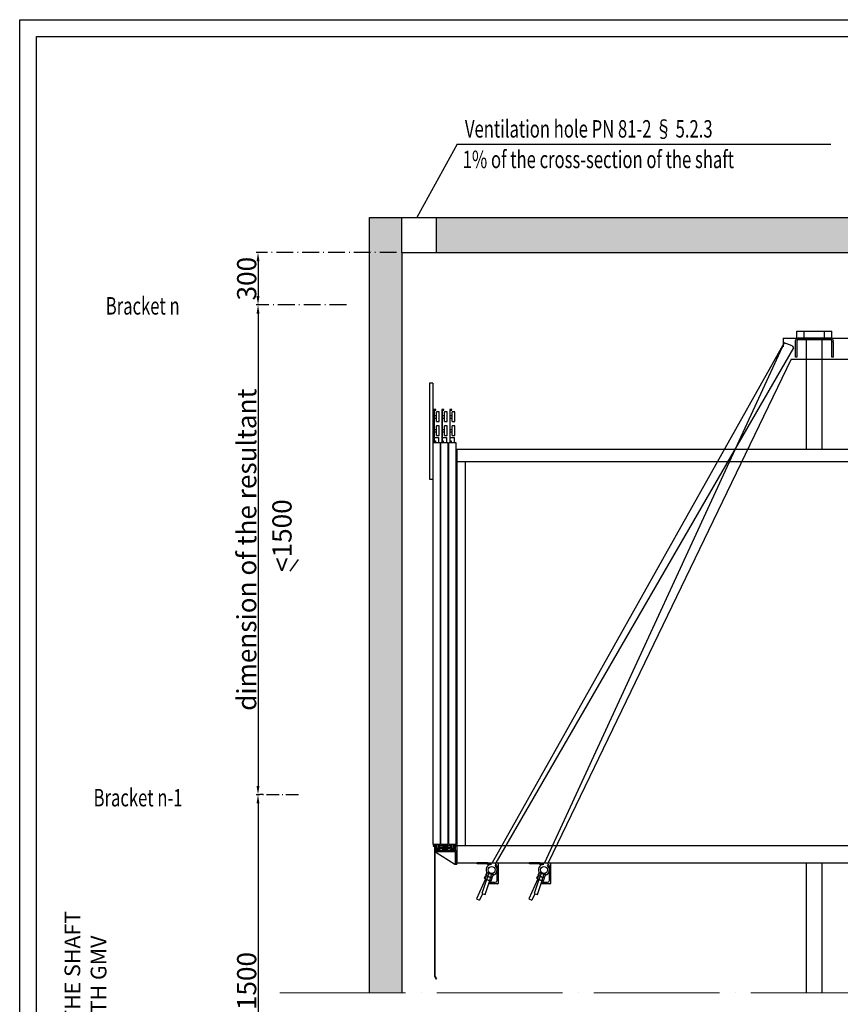
# Model space of a CAD drawing. Units: inches. Extents: x 39622 to 78430, y 24239 to 122781.
# Drawn here: x 63289 to 67993, y 73483 to 79129 of the extents above; entities that cross this region are included whole.
import ezdxf

# ---------------------------------------------------------------- set-up
doc = ezdxf.new("R2010")
doc.units = ezdxf.units.IN
doc.header["$MEASUREMENT"] = 0
for name, pattern in [('ACAD_ISO02W100', [15, 12, -3]), ('ACAD_ISO04W100', [30, 24, -3, 0, -3]), ('ACAD_ISO10W100', [18.5, 12, -3, 0.5, -3]), ('CONTINUA', [0]), ('DASHDOT2', [0.5, 0.25, -0.125, 0, -0.125]), ('PHANTOM2', [1.25, 0.625, -0.125, 0.125, -0.125, 0.125, -0.125])]:
    doc.linetypes.add(name, pattern=pattern)
for name, color, linetype in [('11', 4, 'PHANTOM2'), ('13', 3, 'Continuous'), ('2', 2, 'Continuous'), ('BYGGNAD', 2, 'Continuous'), ('CAMPITURE', 1, 'Continuous'), ('CARTIGLIO', 7, 'CONTINUA'), ('wsporniki', 7, 'Continuous')]:
    doc.layers.add(name, color=color, linetype=linetype)
doc.layers.add('QUOTE', color=1, linetype='Continuous', lineweight=15)
doc.styles.add('QUOTE', font='romans.shx', dxfattribs={"width": 0.8})
doc.styles.add('ROMANS', font='romans')
doc.dimstyles.new('2-1', dxfattribs={"dimscale": 10, "dimtxt": 5, "dimasz": 2, "dimexe": 1, "dimexo": 3, "dimgap": 1, "dimtad": 1, "dimdec": 1, "dimlfac": 2, "dimdsep": 46, "dimtxsty": 'ROMANS', "dimblk": 'ARCHTICK', "dimcen": 2.5, "dimclrd": 256, "dimclre": 256, "dimclrt": 2, "dimadec": 0, "dimazin": 0, "dimtfac": 1, "dimtdec": 1, "dimtmove": 0, "dimatfit": 3, "dimfxl": 1, "dimtvp": 1, "dimtolj": 1, "dimarcsym": 0})
pattern_1 = [(50, (40620.75, 50494.7), (172.14244, -15.0605), [18, -198]), (355, (40620.75, 50494.7), (-33.3003, 180.5261), [14.4, -158.4]), (100.4514, (40635.1, 50493.45), (138.84225, 165.4655), [15.29765, -168.2741]), (46.1842, (40620.75, 50542.7), (256.1379, -39.7246), [27, -297]), (96.6356, (40642.1, 50539.4), (224.319, 233.7883), [22.9465, -252.4111]), (351.1842, (40620.75, 50542.7), (224.3189, 233.7885), [21.6, -237.6]), (21, (40644.75, 50530.7), (143.2577, -96.62853), [18, -198]), (326, (40644.75, 50530.7), (58.3957, 174.036), [14.4, -158.4]), (71.4514, (40656.69, 50522.65), (201.6534, 77.4073), [15.29765, -168.2741]), (37.5, (40620.75, 50494.7), (2.918365, 79.894525), [0, -156.48, 0, -160.8, 0, -159]), (7.5, (40620.75, 50494.7), (63.13669, 94.65881), [0, -91.68, 0, -152.88, 0, -60.6]), (327.5, (40567.23, 50494.7), (128.11738, -5.41317), [0, -60, 0, -187.2, 0, -248.4]), (317.5, (40543.23, 50494.7), (139.96468, 24.0252), [0, -78, 0, -124.32, 0, -176.4])]

# ---------------------------------------------------------------- blocks, each defined once
blk = doc.blocks.new('A$C6675392D')
at = {"color": 2}
for p, q in [((0, 92), (0.1, 93.9)), ((0, 92), (0.1, 93.9)), ((0, 92), (0.1, 93.9)), ((0, 86.1), (0, 92)), ((0, 86.1), (0, 92)), ((0, 86.1), (0, 92)), ((0, 74.9), (0, 86.1)), ((0, 74.9), (0, 86.1)), ((0, 74.9), (0, 86.1)), ((0, 0), (0, 74.9)), ((0, 0), (0, 74.9)), ((0, 0), (0, 74.9)), ((0.1, 93.9), (0.5, 95.8)), ((0.1, 93.9), (0.5, 95.8)), ((0.1, 93.9), (0.5, 95.8)), ((0.5, 95.8), (2, 99.7)), ((0.5, 95.8), (2, 99.7)), ((0.5, 95.8), (2, 99.7)), ((2, 99.7), (4.5, 103.1)), ((2, 99.7), (4.5, 103.1)), ((2, 99.7), (4.5, 103.1)), ((4.5, 103.1), (7, 105.2)), ((4.5, 103.1), (7, 105.2)), ((4.5, 103.1), (7, 105.2)), ((7, 105.2), (11.3, 107.3)), ((7, 105.2), (11.3, 107.3)), ((7, 105.2), (11.3, 107.3)), ((8.4, 94.5), (8, 92.8)), ((8.4, 94.5), (8, 92.8)), ((8.4, 94.5), (8, 92.8)), ((8, 92.8), (8, 92)), ((8, 92.8), (8, 92)), ((8, 92.8), (8, 92)), ((8, 91.6), (8, 74.9)), ((8, 91.6), (8, 74.9)), ((8, 91.6), (8, 74.9)), ((8, 74.9), (8, 0)), ((8, 74.9), (8, 0)), ((8, 74.9), (8, 0)), ((9, 95.9), (8.4, 94.5)), ((9, 95.9), (8.4, 94.5)), ((9, 95.9), (8.4, 94.5)), ((10.8, 98.1), (9, 95.9)), ((10.8, 98.1), (9, 95.9)), ((10.8, 98.1), (9, 95.9)), ((13.3, 99.5), (10.8, 98.1)), ((13.3, 99.5), (10.8, 98.1)), ((13.3, 99.5), (10.8, 98.1)), ((11.3, 107.3), (16, 108)), ((11.3, 107.3), (16, 108)), ((11.3, 107.3), (16, 108)), ((16, 108), (12.7, 108)), ((16, 108), (12.7, 108)), ((16, 108), (12.7, 108)), ((16, 100), (13.3, 99.5)), ((16, 100), (13.3, 99.5)), ((16, 100), (13.3, 99.5)), ((200, 108), (16, 108)), ((40, 100), (16, 100)), ((40, 100), (16, 100)), ((40, 100), (16, 100)), ((176, 100), (40, 100)), ((176, 100), (40, 100)), ((176, 100), (40, 100)), ((83, 108), (83, 100)), ((83, 108), (83, 100)), ((133, 100), (133, 108)), ((133, 100), (133, 108)), ((200, 100), (176, 100)), ((200, 100), (176, 100)), ((200, 100), (176, 100)), ((200, 108), (204.7, 107.3)), ((203.3, 108), (200, 108)), ((200, 108), (204.7, 107.3)), ((203.3, 108), (200, 108)), ((200, 108), (204.7, 107.3)), ((203.3, 108), (200, 108)), ((202.7, 99.5), (200, 100)), ((202.7, 99.5), (200, 100)), ((202.7, 99.5), (200, 100)), ((205.2, 98.1), (202.7, 99.5)), ((205.2, 98.1), (202.7, 99.5)), ((205.2, 98.1), (202.7, 99.5)), ((204.7, 107.3), (209, 105.2)), ((204.7, 107.3), (209, 105.2)), ((204.7, 107.3), (209, 105.2)), ((207, 95.9), (205.2, 98.1)), ((207, 95.9), (205.2, 98.1)), ((207, 95.9), (205.2, 98.1)), ((207.6, 94.5), (207, 95.9)), ((207.6, 94.5), (207, 95.9)), ((207.6, 94.5), (207, 95.9)), ((208, 92.8), (207.6, 94.5)), ((208, 92.8), (207.6, 94.5)), ((208, 92.8), (207.6, 94.5)), ((208, 92), (208, 92.8)), ((208, 92), (208, 92.8)), ((208, 92), (208, 92.8)), ((208, 74.9), (208, 91.6)), ((208, 74.9), (208, 91.6)), ((208, 74.9), (208, 91.6)), ((208, 0), (208, 74.9)), ((208, 0), (208, 74.9)), ((208, 0), (208, 74.9)), ((209, 105.2), (211.5, 103.1)), ((209, 105.2), (211.5, 103.1)), ((209, 105.2), (211.5, 103.1)), ((211.5, 103.1), (214, 99.7)), ((211.5, 103.1), (214, 99.7)), ((211.5, 103.1), (214, 99.7)), ((214, 99.7), (215.5, 95.8)), ((214, 99.7), (215.5, 95.8)), ((214, 99.7), (215.5, 95.8)), ((215.5, 95.8), (215.9, 93.9)), ((215.5, 95.8), (215.9, 93.9)), ((215.5, 95.8), (215.9, 93.9)), ((215.9, 93.9), (216, 92)), ((215.9, 93.9), (216, 92)), ((215.9, 93.9), (216, 92)), ((216, 86.1), (216, 92)), ((216, 86.1), (216, 92)), ((216, 86.1), (216, 92)), ((216, 86.1), (216, 74.9)), ((216, 86.1), (216, 74.9)), ((216, 86.1), (216, 74.9)), ((216, 74.9), (216, 0)), ((216, 74.9), (216, 0)), ((216, 74.9), (216, 0)), ((8, 0), (0, 0)), ((8, 0), (0, 0)), ((8, 0), (0, 0)), ((216, 0), (208, 0)), ((216, 0), (208, 0)), ((216, 0), (208, 0))]:
    blk.add_line(p, q, dxfattribs=at)
at = {"color": 4}
for p, q in [((83, 108), (83, 100)), ((133, 100), (133, 108))]:
    blk.add_line(p, q, dxfattribs=at)
at = {"color": 2}
for points in [[(0, 92, 0), (0.1, 93.9, 0), (0.5, 95.8, 0), (2, 99.7, 0), (4.5, 103.1, 0), (7, 105.2, 0)], [(0, 92, 0), (0.1, 93.9, 0), (0.5, 95.8, 0), (2, 99.7, 0), (4.5, 103.1, 0), (7, 105.2, 0)], [(0, 92, 0), (0.1, 93.9, 0), (0.5, 95.8, 0), (2, 99.7, 0), (4.5, 103.1, 0), (7, 105.2, 0)], [(0, 92, 0), (0.1, 93.9, 0), (0.5, 95.8, 0), (2, 99.7, 0), (4.5, 103.1, 0), (7, 105.2, 0)], [(0, 86.1, 0), (0, 92, 0)], [(0, 86.1, 0), (0, 92, 0)], [(0, 86.1, 0), (0, 92, 0)], [(0, 86.1, 0), (0, 92, 0)], [(0, 74.9, 0), (0, 86.1, 0)], [(0, 74.9, 0), (0, 86.1, 0)], [(0, 74.9, 0), (0, 86.1, 0)], [(0, 74.9, 0), (0, 86.1, 0)], [(0, 0, 0), (0, 74.9, 0)], [(0, 0, 0), (0, 74.9, 0)], [(0, 0, 0), (0, 74.9, 0)], [(0, 0, 0), (0, 74.9, 0)], [(7, 105.2, 0), (11.3, 107.3, 0), (16, 108, 0)], [(7, 105.2, 0), (11.3, 107.3, 0), (16, 108, 0)], [(7, 105.2, 0), (11.3, 107.3, 0), (16, 108, 0)], [(7, 105.2, 0), (11.3, 107.3, 0), (16, 108, 0)], [(10.8, 98.1, 0), (9, 95.9, 0), (8.4, 94.5, 0), (8, 92.8, 0), (8, 92, 0)], [(10.8, 98.1, 0), (9, 95.9, 0), (8.4, 94.5, 0), (8, 92.8, 0), (8, 92, 0)], [(10.8, 98.1, 0), (9, 95.9, 0), (8.4, 94.5, 0), (8, 92.8, 0), (8, 92, 0)], [(10.8, 98.1, 0), (9, 95.9, 0), (8.4, 94.5, 0), (8, 92.8, 0), (8, 92, 0)], [(8, 91.6, 0), (8, 74.9, 0)], [(8, 91.6, 0), (8, 74.9, 0)], [(8, 91.6, 0), (8, 74.9, 0)], [(8, 91.6, 0), (8, 74.9, 0)], [(8, 74.9, 0), (8, 0, 0)], [(8, 74.9, 0), (8, 0, 0)], [(8, 74.9, 0), (8, 0, 0)], [(8, 74.9, 0), (8, 0, 0)], [(16, 100, 0), (13.3, 99.5, 0), (10.8, 98.1, 0)], [(16, 100, 0), (13.3, 99.5, 0), (10.8, 98.1, 0)], [(16, 100, 0), (13.3, 99.5, 0), (10.8, 98.1, 0)], [(16, 100, 0), (13.3, 99.5, 0), (10.8, 98.1, 0)], [(16, 108, 0), (12.7, 108, 0)], [(16, 108, 0), (12.7, 108, 0)], [(16, 108, 0), (12.7, 108, 0)], [(16, 108, 0), (12.7, 108, 0)], [(40, 100, 0), (16, 100, 0)], [(40, 100, 0), (16, 100, 0)], [(40, 100, 0), (16, 100, 0)], [(40, 100, 0), (16, 100, 0)], [(176, 100, 0), (40, 100, 0)], [(176, 100, 0), (40, 100, 0)], [(176, 100, 0), (40, 100, 0)], [(176, 100, 0), (40, 100, 0)], [(83, 108, 0), (83, 100, 0)], [(83, 108, 0), (83, 100, 0)], [(83, 108, 0), (83, 100, 0)], [(83, 108, 0), (83, 100, 0)], [(133, 100, 0), (133, 108, 0)], [(133, 100, 0), (133, 108, 0)], [(133, 100, 0), (133, 108, 0)], [(133, 100, 0), (133, 108, 0)], [(200, 100, 0), (176, 100, 0)], [(200, 100, 0), (176, 100, 0)], [(200, 100, 0), (176, 100, 0)], [(200, 100, 0), (176, 100, 0)], [(200, 108, 0), (204.7, 107.3, 0), (209, 105.2, 0)], [(200, 108, 0), (204.7, 107.3, 0), (209, 105.2, 0)], [(200, 108, 0), (204.7, 107.3, 0), (209, 105.2, 0)], [(200, 108, 0), (204.7, 107.3, 0), (209, 105.2, 0)], [(203.3, 108, 0), (200, 108, 0)], [(203.3, 108, 0), (200, 108, 0)], [(203.3, 108, 0), (200, 108, 0)], [(203.3, 108, 0), (200, 108, 0)], [(205.2, 98.1, 0), (202.7, 99.5, 0), (200, 100, 0)], [(205.2, 98.1, 0), (202.7, 99.5, 0), (200, 100, 0)], [(205.2, 98.1, 0), (202.7, 99.5, 0), (200, 100, 0)], [(205.2, 98.1, 0), (202.7, 99.5, 0), (200, 100, 0)], [(208, 91.6, 0), (208, 92.8, 0), (207.6, 94.5, 0), (207, 95.9, 0), (205.2, 98.1, 0)], [(208, 92, 0), (208, 92.8, 0), (207.6, 94.5, 0), (207, 95.9, 0), (205.2, 98.1, 0)], [(208, 92, 0), (208, 92.8, 0), (207.6, 94.5, 0), (207, 95.9, 0), (205.2, 98.1, 0)], [(208, 74.9, 0), (208, 91.6, 0)], [(208, 74.9, 0), (208, 91.6, 0)], [(208, 74.9, 0), (208, 91.6, 0)], [(208, 74.9, 0), (208, 91.6, 0)], [(208, 0, 0), (208, 74.9, 0)], [(208, 0, 0), (208, 74.9, 0)], [(208, 0, 0), (208, 74.9, 0)], [(208, 0, 0), (208, 74.9, 0)], [(209, 105.2, 0), (211.5, 103.1, 0), (214, 99.7, 0), (215.5, 95.8, 0), (215.9, 93.9, 0), (216, 92, 0)], [(209, 105.2, 0), (211.5, 103.1, 0), (214, 99.7, 0), (215.5, 95.8, 0), (215.9, 93.9, 0), (216, 92, 0)], [(209, 105.2, 0), (211.5, 103.1, 0), (214, 99.7, 0), (215.5, 95.8, 0), (215.9, 93.9, 0), (216, 92, 0)], [(209, 105.2, 0), (211.5, 103.1, 0), (214, 99.7, 0), (215.5, 95.8, 0), (215.9, 93.9, 0), (216, 92, 0)], [(216, 86.1, 0), (216, 92, 0)], [(216, 86.1, 0), (216, 92, 0)], [(216, 86.1, 0), (216, 92, 0)], [(216, 86.1, 0), (216, 92, 0)], [(216, 86.1, 0), (216, 74.9, 0)], [(216, 86.1, 0), (216, 74.9, 0)], [(216, 86.1, 0), (216, 74.9, 0)], [(216, 86.1, 0), (216, 74.9, 0)], [(216, 74.9, 0), (216, 0, 0)], [(216, 74.9, 0), (216, 0, 0)], [(216, 74.9, 0), (216, 0, 0)], [(216, 74.9, 0), (216, 0, 0)], [(8, 0, 0), (0, 0, 0)], [(8, 0, 0), (0, 0, 0)], [(8, 0, 0), (0, 0, 0)], [(8, 0, 0), (0, 0, 0)], [(216, 0, 0), (208, 0, 0)], [(216, 0, 0), (208, 0, 0)], [(216, 0, 0), (208, 0, 0)], [(216, 0, 0), (208, 0, 0)]]:
    blk.add_polyline3d(points, dxfattribs=at)
at = {"color": 2, "extrusion": (-1, 2.44921e-16, 2.22045e-16)}
for centre in [(-56.2, 141, -8), (-56.2, 141, -8), (-56.2, 141, -8), (-56.2, 141, -8), (-56.2, 141, -8), (-56.2, 141, -8), (-56.2, 141, -8), (-56.2, 141, -208), (-56.2, 141, -208), (-56.2, 141, -208), (-56.2, 141, -208), (-56.2, 141, -208), (-56.2, 141, -208), (-56.2, 141, -208)]:
    blk.add_arc(centre, 43.7, 90, 90.9566, dxfattribs=at)
blk = doc.blocks.new('ghkjhkh')
at = {"color": 3, "ltscale": 100}
for p, q in [((125638.3, -81791.8), (125758.3, -81791.8)), ((125638.3, -81871.8), (125638.3, -81791.8)), ((125644.3, -81797.8), (125758.3, -81797.8)), ((125644.3, -81871.8), (125644.3, -81797.8))]:
    blk.add_line(p, q, dxfattribs=at)
at = {"layer": '13', "ltscale": 300}
for p, q in [((125758.3, -81791.8), (125758.3, -81797.8)), ((125758.3, -81797.8), (125758.3, -81802.8)), ((125649.3, -81871.8), (125758.3, -81802.8)), ((125638.3, -81871.8), (125644.3, -81871.8)), ((125644.3, -81871.8), (125649.3, -81871.8))]:
    blk.add_line(p, q, dxfattribs=at)
blk = doc.blocks.new('fgjghjkk')
at = {"color": 3, "ltscale": 100}
for p, q in [((125638.3, -81958.5), (125638.3, -81963.5)), ((125652.3, -81958.5), (125638.3, -81958.5)), ((125638.3, -81963.5), (125647.3, -81963.5)), ((125647.3, -81963.5), (125647.3, -81988.5)), ((125652.3, -81958.5), (125652.3, -81977.5)), ((125697.3, -81958.5), (125668.3, -81958.5)), ((125668.3, -81958.5), (125668.3, -81977.5)), ((125673.3, -81963.5), (125673.3, -81972.5)), ((125673.3, -81963.5), (125692.3, -81963.5)), ((125692.3, -81963.5), (125692.3, -81972.5)), ((125697.3, -81958.5), (125697.3, -81977.5)), ((125742.3, -81958.5), (125713.3, -81958.5)), ((125713.3, -81958.5), (125713.3, -81977.5)), ((125718.3, -81963.5), (125718.3, -81972.5)), ((125718.3, -81963.5), (125737.3, -81963.5)), ((125737.3, -81963.5), (125737.3, -81972.5)), ((125742.3, -81958.5), (125742.3, -81977.5)), ((125758.3, -81958.5), (125773.3, -81958.5)), ((125758.3, -81958.5), (125758.3, -81977.5)), ((125773.3, -81963.5), (125763.3, -81963.5)), ((125763.3, -81963.5), (125763.3, -81988.5)), ((125773.3, -81958.5), (125773.3, -81963.5)), ((125723.3, -81988.5), (125647.3, -81988.5)), ((125668.3, -81977.5), (125652.3, -81977.5)), ((125652.3, -81980.5), (125652.3, -81983.5)), ((125668.3, -81980.5), (125652.3, -81980.5)), ((125652.3, -81983.5), (125668.3, -81983.5)), ((125668.3, -81980.5), (125668.3, -81983.5)), ((125673.3, -81972.5), (125692.3, -81972.5)), ((125673.3, -81975.5), (125673.3, -81983.5)), ((125673.3, -81975.5), (125692.3, -81975.5)), ((125673.3, -81983.5), (125678.3, -81983.5)), ((125678.3, -81983.5), (125678.3, -81988.5)), ((125687.3, -81983.5), (125687.3, -81988.5)), ((125687.3, -81983.5), (125692.3, -81983.5)), ((125692.3, -81975.5), (125692.3, -81983.5)), ((125713.3, -81977.5), (125697.3, -81977.5)), ((125697.3, -81980.5), (125697.3, -81983.5)), ((125713.3, -81980.5), (125697.3, -81980.5)), ((125697.3, -81983.5), (125713.3, -81983.5)), ((125713.3, -81980.5), (125713.3, -81983.5)), ((125718.3, -81972.5), (125737.3, -81972.5)), ((125718.3, -81975.5), (125718.3, -81983.5)), ((125718.3, -81975.5), (125737.3, -81975.5)), ((125718.3, -81983.5), (125723.3, -81983.5)), ((125723.3, -81983.5), (125723.3, -81988.5)), ((125732.3, -81983.5), (125732.3, -81988.5)), ((125732.3, -81983.5), (125737.3, -81983.5)), ((125732.3, -81988.5), (125763.3, -81988.5)), ((125737.3, -81975.5), (125737.3, -81983.5)), ((125758.3, -81977.5), (125742.3, -81977.5)), ((125742.3, -81980.5), (125742.3, -81983.5)), ((125758.3, -81980.5), (125742.3, -81980.5)), ((125742.3, -81983.5), (125758.3, -81983.5)), ((125758.3, -81980.5), (125758.3, -81983.5))]:
    blk.add_line(p, q, dxfattribs=at)
blk = doc.blocks.new('jghkjk')
at = {"color": 3, "linetype": 'Continuous'}
for p, q in [((125763.3, -80864.9), (125763.3, -81609.4)), ((125765.3, -80864.9), (125765.3, -81610)), ((125763.3, -81609.4), (125754.6, -81624.7)), ((125754.6, -81624.7), (125756.3, -81625.7)), ((125765.3, -81610), (125756.3, -81625.7))]:
    blk.add_line(p, q, dxfattribs=at)
at = {"layer": '13', "ltscale": 300}
blk.add_line((125763.3, -80864.9), (125765.3, -80864.9), dxfattribs=at)
blk = doc.blocks.new('fgjhgjkhk')
at = {"color": 3, "ltscale": 100}
for p, q in [((125775.3, -77117.4), (125793.3, -77117.4)), ((125775.3, -77117.4), (125775.3, -77667.4)), ((125793.3, -77117.4), (125793.3, -77667.4)), ((125648.3, -77281.6), (125663.3, -77281.6)), ((125648.3, -77336.6), (125648.3, -77281.6)), ((125663.3, -77336.6), (125663.3, -77281.6)), ((125667, -77271.6), (125667, -77267.4)), ((125667, -77267.4), (125678.3, -77267.4)), ((125674.7, -77271.6), (125667, -77271.6)), ((125674.7, -77453.9), (125674.7, -77271.6)), ((125678.3, -77267.4), (125678.3, -77453.9)), ((125693.3, -77281.6), (125708.3, -77281.6)), ((125693.3, -77336.6), (125693.3, -77281.6)), ((125708.3, -77336.6), (125708.3, -77281.6)), ((125712, -77271.6), (125712, -77267.4)), ((125712, -77267.4), (125723.3, -77267.4)), ((125719.7, -77271.6), (125712, -77271.6)), ((125719.7, -77453.9), (125719.7, -77271.6)), ((125723.3, -77267.4), (125723.3, -77453.9)), ((125738.3, -77281.6), (125753.3, -77281.6)), ((125738.3, -77336.6), (125738.3, -77281.6)), ((125753.3, -77336.6), (125753.3, -77281.6)), ((125757, -77271.6), (125757, -77267.4)), ((125757, -77267.4), (125768.3, -77267.4)), ((125764.7, -77271.6), (125757, -77271.6)), ((125764.7, -77453.9), (125764.7, -77271.6)), ((125768.3, -77267.4), (125768.3, -77453.9)), ((125663.3, -77336.6), (125648.3, -77336.6)), ((125674.7, -77301.6), (125663.3, -77301.6)), ((125674.7, -77316.6), (125663.3, -77316.6)), ((125708.3, -77336.6), (125693.3, -77336.6)), ((125719.7, -77301.6), (125708.3, -77301.6)), ((125719.7, -77316.6), (125708.3, -77316.6)), ((125753.3, -77336.6), (125738.3, -77336.6)), ((125764.7, -77301.6), (125753.3, -77301.6)), ((125764.7, -77316.6), (125753.3, -77316.6)), ((125648.3, -77361.6), (125663.3, -77361.6)), ((125648.3, -77416.6), (125648.3, -77361.6)), ((125663.3, -77416.6), (125663.3, -77361.6)), ((125674.7, -77381.6), (125663.3, -77381.6)), ((125674.7, -77396.6), (125663.3, -77396.6)), ((125693.3, -77361.6), (125708.3, -77361.6)), ((125693.3, -77416.6), (125693.3, -77361.6)), ((125708.3, -77416.6), (125708.3, -77361.6)), ((125719.7, -77381.6), (125708.3, -77381.6)), ((125719.7, -77396.6), (125708.3, -77396.6)), ((125738.3, -77361.6), (125753.3, -77361.6)), ((125738.3, -77416.6), (125738.3, -77361.6)), ((125753.3, -77416.6), (125753.3, -77361.6)), ((125764.7, -77381.6), (125753.3, -77381.6)), ((125764.7, -77396.6), (125753.3, -77396.6)), ((125663.3, -77416.6), (125648.3, -77416.6)), ((125674.7, -77428.5), (125652.1, -77428.5)), ((125652.1, -77428.5), (125652.1, -77457.4)), ((125674.7, -77446.8), (125670.5, -77446.8)), ((125670.5, -77446.8), (125670.5, -77457.4)), ((125678.3, -77453.9), (125674.7, -77453.9)), ((125708.3, -77416.6), (125693.3, -77416.6)), ((125719.7, -77428.5), (125697.1, -77428.5)), ((125697.1, -77428.5), (125697.1, -77457.4)), ((125719.7, -77446.8), (125715.5, -77446.8)), ((125715.5, -77446.8), (125715.5, -77457.4)), ((125723.3, -77453.9), (125719.7, -77453.9)), ((125753.3, -77416.6), (125738.3, -77416.6)), ((125764.7, -77428.5), (125742.1, -77428.5)), ((125742.1, -77428.5), (125742.1, -77457.4)), ((125764.7, -77446.8), (125760.5, -77446.8)), ((125760.5, -77446.8), (125760.5, -77457.4)), ((125768.3, -77453.9), (125764.7, -77453.9)), ((125793.3, -77667.4), (125775.3, -77667.4))]:
    blk.add_line(p, q, dxfattribs=at)
blk = doc.blocks.new('drzwi_kab22')
at = {"color": 3, "ltscale": 100}
for p, q in [((5, 5), (45, 5)), ((50, 5), (90, 5)), ((95, 5), (135, 5))]:
    blk.add_line(p, q, dxfattribs=at)
at = {"layer": '13', "ltscale": 30}
for p, q in [((45, 2310), (5, 2310)), ((5, 2310), (5, 5)), ((45, 5), (45, 2310)), ((90, 2310), (50, 2310)), ((50, 2310), (50, 5)), ((90, 5), (90, 2310)), ((135, 2310), (95, 2310)), ((95, 2310), (95, 5)), ((135, 5), (135, 2310))]:
    blk.add_line(p, q, dxfattribs=at)
at = {"layer": '13', "ltscale": 300}
for points in [[(17, 5), (27, 5), (27, -15), (17, -15)], [(62, 5), (72, 5), (72, -15), (62, -15)], [(107, 5), (117, 5), (117, -15), (107, -15)]]:
    blk.add_lwpolyline(points, close=True, dxfattribs=at)
at = {"layer": '13'}
for name, p in [('fgjhgjkhk', (-125638.3, 79767.4)), ('fgjghjkk', (-125638.3, 81958.5)), ('ghkjhkh', (-125638.3, 81761.8)), ('jghkjk', (-125638.3, 80860))]:
    blk.add_blockref(name, p, dxfattribs=at)
blk = doc.blocks.new('*D5297')
at = {"layer": 'Defpoints', "color": 0}
for p in [(64917.1, 74685.2), (64654, 69998.2), (64654.8, 69998.2)]:
    blk.add_point(p, dxfattribs=at)
at = {"layer": 'wsporniki', "linetype": 'ACAD_ISO10W100', "lineweight": -2, "ltscale": 6}
for p, q in [((64887.1, 74685.2), (64644.8, 74685.2)), ((64684, 69998.2), (64664.8, 69998.2))]:
    blk.add_line(p, q, dxfattribs=at)
at = {"layer": 'wsporniki', "lineweight": -2, "ltscale": 6}
blk.add_line((64654.8, 74635.2), (64654.8, 70048.2), dxfattribs=at)
at = {"layer": 'wsporniki'}
for points in [[(64663.2, 74635.2), (64646.5, 74635.2), (64654.8, 74685.2)], [(64646.5, 70048.2), (64663.2, 70048.2), (64654.8, 69998.2)]]:
    blk.add_solid(points, dxfattribs=at)
at = {"layer": 'wsporniki', "color": 2, "insert": (64589.8, 72451.4), "char_height": 110, "attachment_point": 5, "rotation": 90, "style": 'ROMANS'}
blk.add_mtext('\\A1;Distance between brackets  max. 1500', dxfattribs=at)
blk = doc.blocks.new('*D5294')
at = {"layer": 'Defpoints', "color": 0}
for p in [(64689.7, 77493.7), (64654.7, 74685.4), (64654.8, 74685.4)]:
    blk.add_point(p, dxfattribs=at)
at = {"layer": 'wsporniki', "linetype": 'ACAD_ISO02W100', "lineweight": -2, "ltscale": 8}
blk.add_line((64659.7, 77493.7), (64644.8, 77493.7), dxfattribs=at)
at = {"layer": 'wsporniki', "lineweight": -2, "ltscale": 8}
blk.add_line((64654.8, 77443.7), (64654.8, 74735.4), dxfattribs=at)
at = {"layer": 'wsporniki', "linetype": 'ACAD_ISO10W100', "lineweight": -2, "ltscale": 8}
blk.add_line((64684.7, 74685.4), (64664.8, 74685.4), dxfattribs=at)
at = {"layer": 'wsporniki'}
for points in [[(64663.2, 77443.7), (64646.5, 77443.7), (64654.8, 77493.7)], [(64646.5, 74735.4), (64663.2, 74735.4), (64654.8, 74685.4)]]:
    blk.add_solid(points, dxfattribs=at)
at = {"layer": 'wsporniki', "color": 2, "insert": (64589.8, 76089.6), "char_height": 110, "attachment_point": 5, "rotation": 90, "style": 'ROMANS'}
blk.add_mtext('\\A1;dimension of the resultant', dxfattribs=at)
blk = doc.blocks.new('*D5293')
at = {"layer": 'Defpoints', "color": 0}
for p in [(65478.5, 77794), (64654.8, 77493.7), (65191.3, 77493.7)]:
    blk.add_point(p, dxfattribs=at)
at = {"layer": 'wsporniki', "linetype": 'ACAD_ISO10W100', "lineweight": -2, "ltscale": 8}
for p, q in [((65448.5, 77794), (64644.8, 77794)), ((65161.3, 77493.7), (64644.8, 77493.7))]:
    blk.add_line(p, q, dxfattribs=at)
at = {"layer": 'wsporniki', "lineweight": -2, "ltscale": 8}
blk.add_line((64654.8, 77744), (64654.8, 77543.7), dxfattribs=at)
at = {"layer": 'wsporniki'}
for points in [[(64663.2, 77744), (64646.5, 77744), (64654.8, 77794)], [(64646.5, 77543.7), (64663.2, 77543.7), (64654.8, 77493.7)]]:
    blk.add_solid(points, dxfattribs=at)
at = {"layer": 'wsporniki', "color": 2, "insert": (64589.8, 77643.8), "char_height": 110, "attachment_point": 5, "rotation": 90, "style": 'ROMANS'}
blk.add_mtext('\\A1;300', dxfattribs=at)

msp = doc.modelspace()

# ---------------------------------------------------------------- hatches: boundary and pattern name
at = {"layer": 'CAMPITURE'}
h = msp.add_hatch(dxfattribs=at)
h.set_pattern_fill('CONCRETE2', color=256, scale=300, style=0)
h.set_pattern_definition(pattern_1)
h.paths.add_polyline_path([(65293.48731, 77994.33697), (65293.49204, 73549.01197), (65478.51022, 73549.0123), (65478.51144, 77794.01197), (65478.51144, 77994.33697)])
h = msp.add_hatch(dxfattribs=at)
h.set_pattern_fill('CONCRETE2', color=256, scale=300, style=0)
h.set_pattern_definition(pattern_1)
h.paths.add_polyline_path([(71698.53903, 76834.01985), (71698.53878, 77994.34039), (65678.51144, 77994.33717), (65678.51144, 77794.01197), (71513.53997, 77794.01535), (71513.54018, 76834.01982)])

# ---------------------------------------------------------------- linework, layer by layer
for p, q in [((65796.15447, 78414.95852), (65566.0039, 77994.33697)), ((65796.15447, 78414.95852), (67938.50484, 78414.95852)), ((65478.51144, 77794.01197), (65478.51144, 77994.33697)), ((65678.51144, 77794.01197), (65678.51144, 77994.33697))]:
    msp.add_line(p, q)
at = {"color": 2}
for p, q in [((67743.54015, 77342.01535), (67943.54015, 77342.01535)), ((67743.54015, 77302.01535), (67743.54015, 77342.01535)), ((67743.54015, 77302.01535), (67743.54015, 77342.01535)), ((67743.54015, 77302.01535), (67743.54015, 77342.01535)), ((67784.5107, 77302.01535), (67784.5107, 77342.01535)), ((67784.5107, 77302.01535), (67784.5107, 77342.01535)), ((67784.5107, 77302.01535), (67784.5107, 77342.01535)), ((67902.5696, 77302.01535), (67902.5696, 77342.01535)), ((67902.5696, 77302.01535), (67902.5696, 77342.01535)), ((67902.5696, 77302.01535), (67902.5696, 77342.01535)), ((67943.54015, 77302.01535), (67943.54015, 77342.01535)), ((67943.54015, 77302.01535), (67943.54015, 77342.01535)), ((67943.54015, 77302.01535), (67943.54015, 77342.01535))]:
    msp.add_line(p, q, dxfattribs=at)
at = {"color": 2, "ltscale": 100}
for p, q in [((67798.53907, 76664.01535), (67798.53859, 77294.01536)), ((67888.5417, 76664.01535), (67888.54171, 77294.01534)), ((67798.53907, 73549.01535), (67798.53859, 74294.01536)), ((67888.5417, 73549.01535), (67888.54171, 74294.01534))]:
    msp.add_line(p, q, dxfattribs=at)
at = {"color": 1}
for p, q in [((71193.54015, 76664.01535), (65793.54015, 76664.01535)), ((65793.54015, 76664.01535), (65793.54015, 74294.01535)), ((65843.54015, 74394.01535), (65843.54015, 76594.01535)), ((71143.54015, 76594.01535), (65843.54015, 76594.01535))]:
    msp.add_line(p, q, dxfattribs=at)
at = {"color": 1, "linetype": 'DASHDOT2', "ltscale": 300}
msp.add_line((65843.54015, 76594.01535), (65793.54015, 76594.01535), dxfattribs=at)
at = {"color": 2}
for points in [[(67743.54015, 77302.01535, 0), (67743.54015, 77342.01535, 0)], [(67743.54015, 77302.01535, 0), (67743.54015, 77342.01535, 0)], [(67743.54015, 77302.01535, 0), (67743.54015, 77342.01535, 0)], [(67743.54015, 77302.01535, 0), (67743.54015, 77342.01535, 0)], [(67784.5107, 77302.01535, 0), (67784.5107, 77342.01535, 0)], [(67784.5107, 77302.01535, 0), (67784.5107, 77342.01535, 0)], [(67784.5107, 77302.01535, 0), (67784.5107, 77342.01535, 0)], [(67784.5107, 77302.01535, 0), (67784.5107, 77342.01535, 0)], [(67902.5696, 77302.01535, 0), (67902.5696, 77342.01535, 0)], [(67902.5696, 77302.01535, 0), (67902.5696, 77342.01535, 0)], [(67902.5696, 77302.01535, 0), (67902.5696, 77342.01535, 0)], [(67902.5696, 77302.01535, 0), (67902.5696, 77342.01535, 0)], [(67943.54015, 77302.01535, 0), (67943.54015, 77342.01535, 0)], [(67943.54015, 77302.01535, 0), (67943.54015, 77342.01535, 0)], [(67943.54015, 77302.01535, 0), (67943.54015, 77342.01535, 0)], [(67943.54015, 77302.01535, 0), (67943.54015, 77342.01535, 0)]]:
    msp.add_polyline3d(points, dxfattribs=at)
at = {"layer": '11', "color": 1, "linetype": 'ByBlock', "ltscale": 2}
for p, q in [((65793.54015, 74394.01535), (71193.54015, 74394.01535)), ((65793.54015, 74294.01535), (71193.54015, 74294.01535))]:
    msp.add_line(p, q, dxfattribs=at)
at = {"layer": '2'}
for p, q in [((67665.54015, 77302.01535), (68583.54015, 77302.01535)), ((67665.54015, 77302.01535), (67665.54015, 77252.40927)), ((67669.85913, 77275.1408), (65996.44697, 74294.01535)), ((67723.72577, 77246.8851), (66017.49912, 74294.01535)), ((67669.85913, 77275.1408), (66296.44697, 74294.01535)), ((67717.35312, 77259.51005), (67669.85913, 77275.1408)), ((67717.35312, 77259.51005), (67723.72577, 77246.8851)), ((67710.6391, 77182.01535), (66317.49912, 74294.01535)), ((67710.6391, 77182.01535), (68638.15412, 77182.01535)), ((65970.54015, 74294.01535), (65910.54015, 74294.01535)), ((65910.54015, 74288.01535), (65910.54015, 74294.01535)), ((65970.54015, 74294.01535), (65996.44697, 74294.01535)), ((65970.54015, 74285.01535), (65970.54015, 74294.01535)), ((66017.49912, 74294.01535), (66028.04015, 74294.01535)), ((66270.54015, 74294.01535), (66210.54015, 74294.01535)), ((66210.54015, 74288.01535), (66210.54015, 74294.01535)), ((66270.54015, 74294.01535), (66296.44697, 74294.01535)), ((66270.54015, 74285.01535), (66270.54015, 74294.01535)), ((66317.49912, 74294.01535), (66328.04015, 74294.01535)), ((65970.54015, 74288.01535), (65910.54015, 74288.01535)), ((65960.93991, 74223.98372), (65966.8498, 74236.78838)), ((65966.65172, 74239.7704), (65966.65172, 74239.7704)), ((65968.38665, 74236.80613), (65969.56135, 74240.36739)), ((66003.99928, 74225.05919), (65968.38665, 74236.80613)), ((66003.99928, 74225.05919), (65968.38665, 74236.80613)), ((65968.38665, 74236.80613), (65968.38665, 74236.80613)), ((65969.56135, 74240.36739), (66005.17398, 74228.62045)), ((65993.48949, 74285.01535), (65970.54015, 74285.01535)), ((65978.71031, 74240.17107), (65977.87096, 74237.62644)), ((66015.04015, 74285.01535), (66015.00825, 74285.01535)), ((66015.20444, 74276.38504), (66018.83367, 74284.26788)), ((66025.04015, 74193.01535), (66025.04015, 74275.01535)), ((66030.54015, 74291.51535), (66030.54015, 74176.51535)), ((66270.54015, 74288.01535), (66210.54015, 74288.01535)), ((66260.93991, 74223.98372), (66266.8498, 74236.78838)), ((66266.65172, 74239.7704), (66266.65172, 74239.7704)), ((66268.38665, 74236.80613), (66269.56135, 74240.36739)), ((66303.99928, 74225.05919), (66268.38665, 74236.80613)), ((66303.99928, 74225.05919), (66268.38665, 74236.80613)), ((66268.38665, 74236.80613), (66268.38665, 74236.80613)), ((66269.56135, 74240.36739), (66305.17398, 74228.62045)), ((66293.48949, 74285.01535), (66270.54015, 74285.01535)), ((66278.71031, 74240.17107), (66277.87096, 74237.62644)), ((66315.04015, 74285.01535), (66315.00825, 74285.01535)), ((66315.20444, 74276.38504), (66318.83367, 74284.26788)), ((66325.04015, 74193.01535), (66325.04015, 74275.01535)), ((66330.54015, 74291.51535), (66330.54015, 74176.51535)), ((65959.09111, 74202.50916), (65906.42238, 74088.33067)), ((65965.10595, 74198.92738), (65938.60116, 74118.57407)), ((65953.18729, 74207.18649), (65959.45412, 74220.76454)), ((65957.59456, 74112.30904), (65984.09935, 74192.66235)), ((65958.7092, 74202.90408), (65963.39372, 74217.1059)), ((65962.26608, 74199.86412), (65986.93923, 74191.72561)), ((65964.12859, 74220.55954), (65964.56471, 74220.3586)), ((65964.50436, 74220.47298), (65969.18888, 74234.6748)), ((65966.93359, 74200.19124), (65971.61811, 74214.39307)), ((65968.06123, 74217.43302), (65992.73439, 74209.2945)), ((65968.06123, 74217.43302), (65992.73439, 74209.2945)), ((65972.72874, 74217.76014), (65977.41326, 74231.96196)), ((65973.85639, 74235.00192), (65998.52954, 74226.8634)), ((65980.91726, 74183.01535), (66015.04015, 74183.01535)), ((65983.38236, 74194.76556), (65988.06687, 74208.96739)), ((65989.17751, 74212.33446), (65993.86203, 74226.53628)), ((65991.63291, 74192.13207), (65996.26509, 74206.1752)), ((65996.86436, 74231.36141), (65997.70372, 74233.90604)), ((65997.42807, 74209.70096), (66002.06024, 74223.7441)), ((66000.70015, 74224.05562), (66000.70015, 74224.05562)), ((66005.17398, 74228.62045), (66003.99928, 74225.05919)), ((66003.99928, 74225.05919), (66003.99928, 74225.05919)), ((66259.09111, 74202.50916), (66206.42238, 74088.33067)), ((66265.10595, 74198.92738), (66238.60116, 74118.57407)), ((66253.18729, 74207.18649), (66259.45412, 74220.76454)), ((66257.59456, 74112.30904), (66284.09935, 74192.66235)), ((66258.7092, 74202.90408), (66263.39372, 74217.1059)), ((66262.26608, 74199.86412), (66286.93923, 74191.72561)), ((66264.12859, 74220.55954), (66264.56471, 74220.3586)), ((66264.50436, 74220.47298), (66269.18888, 74234.6748)), ((66266.93359, 74200.19124), (66271.61811, 74214.39307)), ((66268.06123, 74217.43302), (66292.73439, 74209.2945)), ((66268.06123, 74217.43302), (66292.73439, 74209.2945)), ((66272.72874, 74217.76014), (66277.41326, 74231.96196)), ((66273.85639, 74235.00192), (66298.52954, 74226.8634)), ((66280.91726, 74183.01535), (66315.04015, 74183.01535)), ((66283.38236, 74194.76556), (66288.06687, 74208.96739)), ((66289.17751, 74212.33446), (66293.86203, 74226.53628)), ((66291.63291, 74192.13207), (66296.26509, 74206.1752)), ((66296.86436, 74231.36141), (66297.70372, 74233.90604)), ((66297.42807, 74209.70096), (66302.06024, 74223.7441)), ((66300.70015, 74224.05562), (66300.70015, 74224.05562)), ((66305.17398, 74228.62045), (66303.99928, 74225.05919)), ((66303.99928, 74225.05919), (66303.99928, 74225.05919)), ((66028.04015, 74174.01535), (65977.94858, 74174.01535)), ((66328.04015, 74174.01535), (66277.94858, 74174.01535)), ((65906.42238, 74088.33067), (65924.57919, 74079.95055)), ((65941.85996, 74117.49915), (65924.57919, 74079.95055)), ((65938.60116, 74118.57407), (65957.59456, 74112.30904)), ((66206.42238, 74088.33067), (66224.57919, 74079.95055)), ((66241.85996, 74117.49915), (66224.57919, 74079.95055)), ((66238.60116, 74118.57407), (66257.59456, 74112.30904))]:
    msp.add_line(p, q, dxfattribs=at)
for centre in [(65993.54015, 74253.51785), (66293.54015, 74253.51785)]:
    msp.add_circle(centre, 20, dxfattribs=at)
for centre, radius, start, end in [((66028.04015, 74291.51535), 2.5, 0, 90), ((66328.04015, 74291.51535), 2.5, 0, 90), ((65993.54015, 74253.51785), 31.5, 90.09067396, 218.59941582), ((65993.54015, 74253.51785), 31.5, 285.31439426, 53.07158475), ((66015.04015, 74275.01535), 10, 0, 92.88125645), ((66293.54015, 74253.51785), 31.5, 90.09067396, 218.59941582), ((66293.54015, 74253.51785), 31.5, 285.31439426, 53.07158475), ((66315.04015, 74275.01535), 10, 0, 92.88125645), ((65958.96356, 74209.36873), 6.17475, 200.69620528, 268.5331413), ((65964.20033, 74205.7281), 6.17475, 207.21620528, 296.27318751), ((65961.541, 74214.95313), 6.17475, 65.2246964, 109.75318751), ((65966.71618, 74226.16595), 6.17475, 200.69620528, 245.2246964), ((65966.12698, 74211.56905), 6.17475, 27.21620528, 116.27318751), ((65969.99548, 74223.29699), 6.17475, 207.21620528, 296.27318751), ((65981.50667, 74216.72545), 22.03985, 228.6073777, 274.88201509), ((65971.92214, 74229.13795), 6.17475, 27.21620528, 116.27318751), ((65973.49379, 74192.43317), 22.03985, 48.6073777, 94.88201509), ((65987.30183, 74234.29435), 22.03985, 228.6073777, 274.88201509), ((65979.28895, 74210.00207), 22.03985, 48.6073777, 94.88201509), ((65988.80301, 74197.50712), 6.07451, 206.82857733, 297.76628454), ((65990.79255, 74203.53873), 6.07451, 25.72310825, 116.66081547), ((65994.59816, 74215.07602), 6.07451, 206.82857733, 297.76628454), ((65996.58771, 74221.10763), 6.07451, 25.72310825, 116.66081547), ((66015.04015, 74193.01535), 10, 270, 0), ((66258.96356, 74209.36873), 6.17475, 200.69620528, 268.5331413), ((66264.20033, 74205.7281), 6.17475, 207.21620528, 296.27318751), ((66261.541, 74214.95313), 6.17475, 65.2246964, 109.75318751), ((66266.71618, 74226.16595), 6.17475, 200.69620528, 245.2246964), ((66266.12698, 74211.56905), 6.17475, 27.21620528, 116.27318751), ((66269.99548, 74223.29699), 6.17475, 207.21620528, 296.27318751), ((66281.50667, 74216.72545), 22.03985, 228.6073777, 274.88201509), ((66271.92214, 74229.13795), 6.17475, 27.21620528, 116.27318751), ((66273.49379, 74192.43317), 22.03985, 48.6073777, 94.88201509), ((66287.30183, 74234.29435), 22.03985, 228.6073777, 274.88201509), ((66279.28895, 74210.00207), 22.03985, 48.6073777, 94.88201509), ((66288.80301, 74197.50712), 6.07451, 206.82857733, 297.76628454), ((66290.79255, 74203.53873), 6.07451, 25.72310825, 116.66081547), ((66294.59816, 74215.07602), 6.07451, 206.82857733, 297.76628454), ((66296.58771, 74221.10763), 6.07451, 25.72310825, 116.66081547), ((66315.04015, 74193.01535), 10, 270, 0), ((66028.04015, 74176.51535), 2.5, 270, 0), ((66328.04015, 74176.51535), 2.5, 270, 0)]:
    msp.add_arc(centre, radius, start, end, dxfattribs=at)
at = {"layer": 'BYGGNAD'}
for p, q in [((65293.48731, 77994.33697), (71698.53878, 77994.34039)), ((65293.49204, 73549.01197), (65293.48731, 77994.33697)), ((65478.51144, 77794.01197), (71513.53997, 77794.01535))]:
    msp.add_line(p, q, dxfattribs=at)
at = {"layer": 'BYGGNAD', "ltscale": 300}
msp.add_line((65478.51144, 77794.01197), (65478.51022, 73549.01197), dxfattribs=at)
at = {"layer": 'CARTIGLIO'}
for p, q in [((63288.73022, 79128.61254), (75000.73022, 79128.61254)), ((63288.73022, 62711.02526), (63288.73022, 79128.61254)), ((63384.73022, 79032.61254), (74904.73022, 79032.61254)), ((63384.73022, 62807.02526), (63384.73022, 79032.61254))]:
    msp.add_line(p, q, dxfattribs=at)
at = {"layer": 'QUOTE', "linetype": 'ACAD_ISO04W100', "ltscale": 30}
msp.add_line((64779.70663, 73549.01196), (71808.73403, 73549.01535), dxfattribs=at)
at = {"layer": 'wsporniki', "color": 2}
msp.add_line((64839.59288, 75966.28724), (64886.68237, 76033.51399), dxfattribs=at)

# ---------------------------------------------------------------- block references
at = {"color": 2}
msp.add_blockref('A$C6675392D', (67735.5401, 77194.01531), dxfattribs=at)
at = {"extrusion": (0, 0, -1), "zscale": -1}
msp.add_blockref('drzwi_kab22', (-65793.54015, 74394.01535), dxfattribs=at)

# ---------------------------------------------------------------- texts
at = {"layer": 'wsporniki', "color": 2, "style": 'ROMANS', "width": 0.7}
for s, p in [('Ventilation hole PN 81-2 § 5.2.3', (65840.90449, 78452.7097)), ('1% of the cross-section of the shaft', (65827.93426, 78277.61157)), ('Bracket n', (63782.03093, 77437.81958)), ('Bracket n-1', (63712.252, 74617.99525))]:
    msp.add_text(s, height=100, dxfattribs=at).set_placement(p)
at = {"layer": 'wsporniki', "color": 2, "char_height": 110, "attachment_point": 5, "rotation": 90, "style": 'QUOTE'}
for s, insert, width in [('<1500', (64806.44473, 76170.42213), 3059.844), ('\\H0.818182x;STANDARD LAYOUT GUIDE BRACKETS IN THE SHAFT \\POTHER DIMENSIONS IN AGREEMENT WITH GMV', (63665.69232, 72533.23696), 3831.3053767)]:
    msp.add_mtext(s, dxfattribs=dict(at, insert=insert, width=width))

# ---------------------------------------------------------------- dimensions: what is measured, and where the dimension line sits
at = {"layer": 'wsporniki', "ltscale": 8}
dim = msp.add_linear_dim(base=(64654.8485, 77493.68227), p1=(65478.51144, 77794.01197), p2=(65191.34752, 77493.68227), angle=90, dimstyle='2-1', override={"dimtxt": 11, "dimasz": 5, "dimdec": 0, "dimlfac": 1, "dimsah": 1}, dxfattribs=at)
dim.commit()
dim.dimension.update_dxf_attribs({"geometry": '*D5293', "text_midpoint": (64654.8485, 77643.84712), "dimtype": 160})
dim = msp.add_linear_dim(base=(64654.8485, 74685.43152), p1=(64689.74755, 77493.68227), p2=(64654.7142, 74685.43152), angle=90, text='dimension of the resultant', dimstyle='2-1', override={"dimtxt": 11, "dimasz": 5, "dimdec": 0, "dimlfac": 1, "dimsah": 1}, dxfattribs=at)
dim.commit()
dim.dimension.update_dxf_attribs({"geometry": '*D5294', "text_midpoint": (64654.8485, 76089.5569), "dimtype": 160})
at = {"layer": 'wsporniki', "ltscale": 6}
dim = msp.add_linear_dim(base=(64654.8485, 69998.17441), p1=(64917.11493, 74685.19816), p2=(64653.95226, 69998.17441), angle=90, text='Distance between brackets  max. 1500', dimstyle='2-1', override={"dimtxt": 11, "dimasz": 5, "dimdec": 0, "dimlfac": 1, "dimsah": 1}, dxfattribs=at)
dim.commit()
dim.dimension.update_dxf_attribs({"geometry": '*D5297', "text_midpoint": (64654.8485, 72451.40293), "dimtype": 160})

doc.saveas('drawing.dxf')
